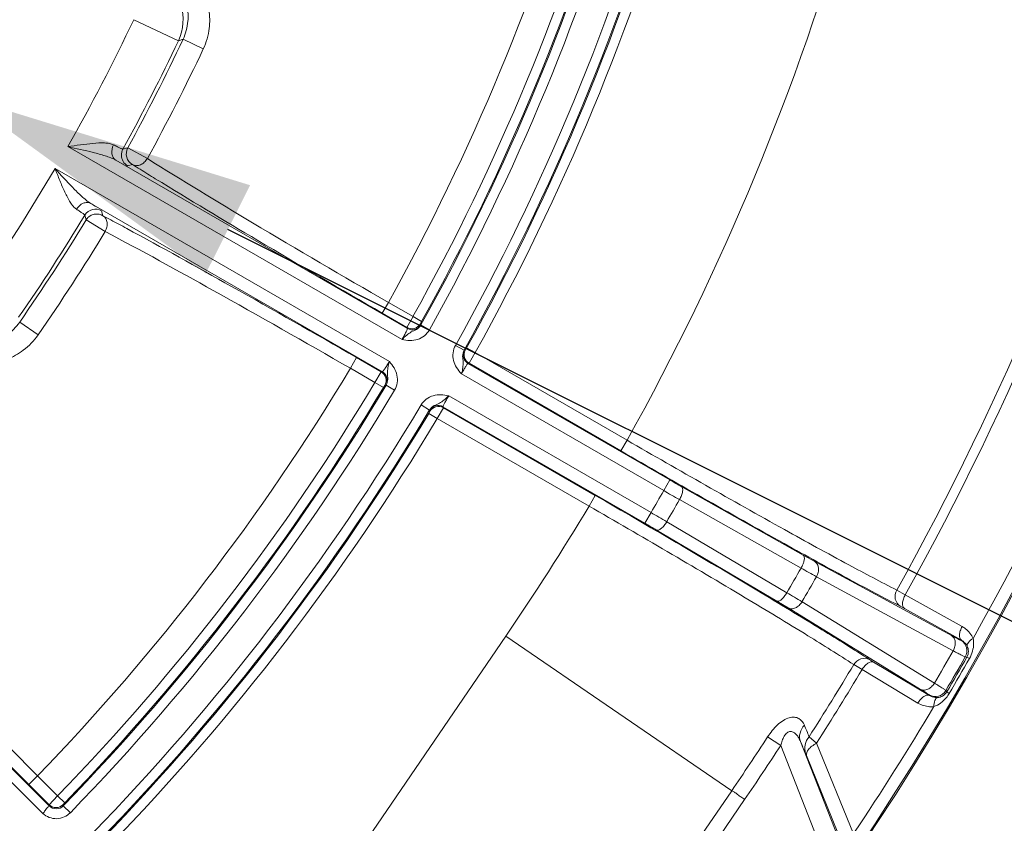
# Model space of a CAD drawing. Units: millimetres. Extents: x 1149 to 3228, y 2257 to 3727.
# Drawn here: x 1573 to 1613, y 2869 to 2901 of the extents above; entities that cross this region are included whole.
import ezdxf

# ---------------------------------------------------------------- set-up
doc = ezdxf.new("R2010")
doc.units = ezdxf.units.MM
doc.layers.add('标注层', color=7, linetype='Continuous', lineweight=25)
doc.layers.add('粗实线', color=7, linetype='Continuous', lineweight=20)
doc.styles.get("Standard").update_dxf_attribs({"font": 'gbenor.shx', "bigfont": 'gbcbig.shx'})
doc.dimstyles.new('水平', dxfattribs={"dimscale": 6, "dimtxt": 2.5, "dimasz": 2, "dimexe": 1.25, "dimexo": 0.001, "dimtad": 1, "dimtoh": 1, "dimtxsty": 'Standard', "dimcen": 2.5, "dimadec": 0, "dimazin": 0, "dimtfac": 1, "dimtmove": 0, "dimatfit": 3, "dimfxl": 1, "dimtfillclr": 3, "dimlwd": 25, "dimlwe": 25, "dimarcsym": 0})

# ---------------------------------------------------------------- blocks, each defined once
blk = doc.blocks.new('*D12')
at = {"layer": 'Defpoints', "color": 0, "transparency": 16777216}
for p in [(1569.629, 2968.153), (1447.192, 2900.262)]:
    blk.add_point(p, dxfattribs=at)
at = {"layer": '标注层', "color": 0, "lineweight": 25, "transparency": 16777216}
for p, q in [((1580.123, 2973.973), (1590.618, 2979.792)), ((1569.629, 2968.153), (1447.192, 2900.262)), ((1376.419, 2861.018), (1436.698, 2894.442)), ((1333.491, 2861.018), (1376.419, 2861.018))]:
    blk.add_line(p, q, dxfattribs=at)
at = {"layer": '标注层', "color": 0, "transparency": 16777216}
for points in [[(1579.153, 2975.722), (1581.093, 2972.224), (1569.629, 2968.153)], [(1435.728, 2896.192), (1437.667, 2892.693), (1447.192, 2900.262)]]:
    blk.add_solid(points, dxfattribs=at)
at = {"layer": '标注层', "color": 0, "lineweight": 18, "transparency": 16777216, "insert": (1349.746, 2872.268), "char_height": 15, "attachment_point": 5}
blk.add_mtext('∅140', dxfattribs=at)
blk = doc.blocks.new('*D14')
at = {"layer": 'Defpoints', "color": 0, "transparency": 16777216}
for p in [(1566.975, 2900.236), (1571.089, 2898.179)]:
    blk.add_point(p, dxfattribs=at)
at = {"layer": '标注层', "color": 0, "lineweight": 25, "transparency": 16777216}
for p, q in [((1556.242, 2905.604), (1545.51, 2910.971)), ((1566.975, 2900.236), (1571.089, 2898.179)), ((1645.396, 2861.018), (1581.822, 2892.811)), ((1666.016, 2861.018), (1645.396, 2861.018))]:
    blk.add_line(p, q, dxfattribs=at)
at = {"layer": '标注层', "color": 0, "transparency": 16777216}
for points in [[(1557.137, 2907.393), (1555.348, 2903.815), (1566.975, 2900.236)], [(1582.717, 2894.6), (1580.927, 2891.023), (1571.089, 2898.179)]]:
    blk.add_solid(points, dxfattribs=at)
at = {"layer": '标注层', "color": 0, "lineweight": 18, "transparency": 16777216, "insert": (1657.581, 2872.268), "char_height": 15, "attachment_point": 5}
blk.add_mtext('M6', dxfattribs=at)

msp = doc.modelspace()

# ---------------------------------------------------------------- linework, layer by layer
at = {"layer": '粗实线', "color": 0, "linetype": 'Continuous', "lineweight": 20}
for p, q in [((1578.008, 2901.302), (1579.815, 2900.448)), ((1579.815, 2900.448), (1580.006, 2900.51)), ((1580.006, 2900.51), (1580.825, 2900.124)), ((1588.872, 2888.346), (1575.336, 2896.161)), ((1577.57, 2896.058), (1577.766, 2896.112)), ((1577.766, 2896.112), (1578.56, 2895.676)), ((1589.087, 2888.798), (1577.289, 2895.61)), ((1577.757, 2895.384), (1577.954, 2895.439)), ((1588.359, 2887.457), (1574.823, 2895.272)), ((1588.074, 2887.044), (1576.276, 2893.856)), ((1576.757, 2893.365), (1576.706, 2893.563)), ((1576.08, 2893.191), (1576.028, 2893.389)), ((1576.854, 2892.722), (1576.08, 2893.191)), ((1588.069, 2889.417), (1588.318, 2889.85)), ((1588.318, 2889.85), (1589.315, 2889.275)), ((1588.069, 2889.417), (1589.069, 2888.839)), ((1573.391, 2889.053), (1574.135, 2888.536)), ((1589.069, 2888.839), (1589.315, 2889.275)), ((1589.664, 2889.081), (1589.315, 2889.275)), ((1589.618, 2888.991), (1589.664, 2889.081)), ((1589.087, 2888.798), (1589.069, 2888.839)), ((1589.636, 2888.95), (1589.618, 2888.991)), ((1589.635, 2888.941), (1589.636, 2888.95)), ((1589.984, 2888.746), (1589.635, 2888.941)), ((1591.385, 2887.917), (1591.036, 2888.111)), ((1591.385, 2887.917), (1591.392, 2887.922)), ((1591.392, 2887.922), (1591.436, 2887.928)), ((1591.436, 2887.928), (1591.487, 2888.013)), ((1591.836, 2887.819), (1591.487, 2888.013)), ((1591.585, 2887.387), (1591.836, 2887.819)), ((1591.836, 2887.819), (1597.98, 2884.272)), ((1587.029, 2887.617), (1586.779, 2887.184)), ((1588.03, 2887.039), (1587.029, 2887.617)), ((1587.775, 2886.609), (1586.779, 2887.184)), ((1587.775, 2886.609), (1588.03, 2887.039)), ((1588.03, 2887.039), (1588.074, 2887.044)), ((1591.541, 2887.381), (1591.585, 2887.387)), ((1599.715, 2882.662), (1591.541, 2887.381)), ((1591.585, 2887.387), (1597.732, 2883.838)), ((1599.466, 2882.229), (1591.273, 2886.959)), ((1588.118, 2886.403), (1587.775, 2886.609)), ((1588.118, 2886.403), (1588.173, 2886.488)), ((1588.173, 2886.488), (1588.217, 2886.493)), ((1588.217, 2886.493), (1588.225, 2886.499)), ((1588.568, 2886.294), (1588.225, 2886.499)), ((1598.953, 2881.341), (1590.76, 2886.071)), ((1589.987, 2885.495), (1589.644, 2885.7)), ((1589.954, 2885.358), (1590.003, 2885.446)), ((1589.985, 2885.486), (1589.987, 2885.495)), ((1590.003, 2885.446), (1589.985, 2885.486)), ((1590.297, 2885.153), (1590.546, 2885.587)), ((1598.703, 2880.908), (1590.529, 2885.627)), ((1590.546, 2885.587), (1590.529, 2885.627)), ((1596.693, 2882.038), (1590.546, 2885.587)), ((1590.297, 2885.153), (1589.954, 2885.358)), ((1596.441, 2881.606), (1590.297, 2885.153)), ((1597.732, 2883.838), (1597.982, 2884.271)), ((1599.466, 2882.229), (1599.715, 2882.662)), ((1605.118, 2879.614), (1600.194, 2882.389)), ((1596.693, 2882.038), (1596.443, 2881.605)), ((1605.028, 2879.089), (1600.103, 2881.865)), ((1598.703, 2880.908), (1598.953, 2881.341)), ((1562.833, 2880.648), (1574.326, 2869.156)), ((1604.452, 2878.094), (1599.587, 2880.97)), ((1563.743, 2880.304), (1574.586, 2869.461)), ((1604.044, 2877.753), (1599.178, 2880.63)), ((1605.586, 2879.354), (1605.118, 2879.614)), ((1611.121, 2876.358), (1605.586, 2879.354)), ((1611.186, 2875.746), (1605.65, 2878.742)), ((1608.9, 2878.2), (1609.244, 2878.011)), ((1609.244, 2878.011), (1611.549, 2876.727)), ((1604.502, 2877.478), (1604.044, 2877.753)), ((1609.865, 2874.182), (1604.502, 2877.478)), ((1610.427, 2874.432), (1605.065, 2877.728)), ((1609.04, 2877.55), (1609.213, 2877.456)), ((1609.213, 2877.456), (1611.517, 2876.172)), ((1583.079, 2861.716), (1593.069, 2876.331)), ((1593.069, 2876.331), (1602.219, 2870.075)), ((1611.517, 2876.172), (1611.491, 2876.174)), ((1611.743, 2875.49), (1611.675, 2875.494)), ((1611.743, 2875.49), (1611.844, 2875.433)), ((1607.495, 2874.981), (1607.16, 2875.185)), ((1607.96, 2875.286), (1607.792, 2875.389)), ((1610.224, 2873.932), (1607.96, 2875.286)), ((1609.76, 2873.628), (1607.495, 2874.981)), ((1610.224, 2873.932), (1610.21, 2873.954)), ((1610.928, 2874.077), (1610.89, 2874.135)), ((1610.928, 2874.077), (1611.028, 2874.019)), ((1605.656, 2872.007), (1605.354, 2872.264)), ((1603.673, 2872.254), (1604.204, 2871.909)), ((1608.248, 2861.605), (1604.204, 2871.909)), ((1608.992, 2861.897), (1605, 2872.069)), ((1607.156, 2868.337), (1605.656, 2872.007)), ((1605.248, 2871.5), (1605.212, 2871.588)), ((1606.744, 2867.823), (1605.248, 2871.5)), ((1573.762, 2870.326), (1574.115, 2870.68)), ((1574.116, 2870.679), (1574.928, 2869.866)), ((1573.762, 2870.326), (1574.579, 2869.509)), ((1602.219, 2870.075), (1591.753, 2854.763)), ((1574.579, 2869.509), (1574.928, 2869.866)), ((1574.586, 2869.461), (1574.579, 2869.509)), ((1575.216, 2869.588), (1574.928, 2869.866)), ((1575.148, 2869.514), (1575.216, 2869.588)), ((1575.156, 2869.465), (1575.148, 2869.514)), ((1602.742, 2869.718), (1592.276, 2854.406)), ((1575.442, 2869.187), (1575.156, 2869.465))]:
    msp.add_line(p, q, dxfattribs=at)
msp.add_circle((1508.41, 2934.208), 70, dxfattribs=at)
for centre, radius, start, end in [((1508.41, 2934.208), 119.25, 326.03088, 8.57106), ((1508.41, 2934.208), 119.199, 326.01819, 8.26752), ((1508.41, 2934.208), 91.394, 330.96498, 344.03504), ((1508.41, 2934.208), 92.544, 330.95298, 344.04702), ((1508.41, 2934.208), 92.987, 330.86873, 344.13128), ((1508.41, 2934.208), 92.944, 330.95298, 344.04702), ((1508.41, 2934.208), 93.386, 330.86873, 344.13126), ((1508.41, 2934.208), 94.614, 330.84301, 344.157), ((1508.41, 2934.208), 95.013, 330.84301, 344.15699), ((1508.41, 2934.208), 95.056, 330.92391, 344.07609), ((1508.41, 2934.208), 95.456, 330.92391, 344.07609), ((1508.41, 2934.208), 102.551, 330.86, 344.14), ((1578.006, 2901.302), 2.001, 334.7378, 58.6859), ((1508.41, 2934.208), 115.044, 330.86699, 344.13301), ((1508.41, 2934.208), 115.436, 330.86821, 344.13179), ((1508.41, 2934.208), 118.7, 330.76859, 344.23141), ((1508.41, 2934.208), 76.984, 330.38175, 334.69532), ((1508.41, 2934.208), 78.983, 331.11798, 334.69532), ((1508.41, 2934.208), 79.129, 331.22109, 334.79531), ((1508.41, 2934.208), 80.035, 331.22109, 334.79531), ((1640.638, 2995.442), 118.025, 237.91994, 238.09977), ((1508.41, 2934.208), 76.984, 325.30468, 329.61825), ((1656.239, 3020.503), 147.545, 238.09926, 238.37891), ((1568.571, 2881.469), 14.588, 57.2629, 58.1161), ((1508.41, 2934.208), 78.983, 325.30468, 328.88202), ((1508.41, 2934.208), 79.129, 325.20416, 328.77891), ((1519.836, 2785.962), 121.554, 61.90299, 62.07748), ((1504.204, 2756.732), 154.702, 61.62535, 61.89438), ((1508.41, 2934.208), 80.035, 325.20469, 328.77891), ((1589.269, 2889.186), 0.4, 240.0537, 330.8517), ((1589.287, 2889.145), 0.4, 240.0539, 330.8354), ((1591.742, 2887.728), 0.4, 150.885, 239.9477), ((1591.785, 2887.733), 0.4, 150.9015, 239.9484), ((1508.41, 2934.208), 91.394, 315.96496, 329.03502), ((1587.829, 2886.693), 0.4, 329.1478, 59.9461), ((1587.874, 2886.698), 0.4, 329.1644, 59.946), ((1508.41, 2934.208), 92.544, 315.95298, 329.04702), ((1508.41, 2934.208), 92.987, 315.87251, 329.13126), ((1508.41, 2934.208), 92.944, 315.95298, 329.04702), ((1508.41, 2934.208), 93.386, 315.87252, 329.13126), ((1508.41, 2934.208), 94.614, 315.84671, 329.157), ((1508.41, 2934.208), 95.013, 315.84667, 329.157), ((1590.329, 2885.281), 0.4, 60.0523, 149.1153), ((1590.346, 2885.24), 0.4, 60.0522, 149.0993), ((1508.41, 2934.208), 95.056, 315.92391, 329.07609), ((1508.41, 2934.208), 95.456, 315.92391, 329.07609), ((1626.093, 2928.324), 52.733, 239.9862, 240.5847), ((1508.41, 2934.208), 104.846, 329.7197, 330.2803), ((1646.192, 2963.356), 93.621, 240.05943, 240.50891), ((1508.41, 2934.208), 105.581, 329.71967, 330.28033), ((1508.41, 2934.208), 102.551, 325.64159, 329.14), ((1552.036, 2800.274), 93.664, 59.49121, 59.9404), ((1572.335, 2835.212), 52.758, 59.4154, 60.0137), ((1508.41, 2934.208), 111.233, 329.70379, 330.29621), ((1630.901, 2924.716), 52.451, 240.4447, 241.2225), ((1508.41, 2934.208), 111.946, 329.70037, 330.29963), ((1577.797, 2832.743), 52.604, 58.7783, 59.5549), ((1611.24, 2875.741), 0.5, 330.4249, 59.8939), ((1508.41, 2934.208), 118.239, 329.63237, 330.36763), ((1508.41, 2934.208), 118.789, 329.62152, 330.37848), ((1508.41, 2934.208), 118.851, 329.60684, 330.39316), ((1508.41, 2934.208), 115.044, 327.42304, 329.13301), ((1508.41, 2934.208), 118.966, 329.60684, 330.39316), ((1508.41, 2934.208), 115.436, 327.39618, 329.13179), ((1610.459, 2874.388), 0.5, 240.1059, 329.575), ((1508.41, 2934.208), 118.7, 326.29388, 329.23141), ((1676.759, 2901.961), 77.334, 202.20736, 202.58192), ((1508.41, 2934.208), 113.636, 325.64159, 326.96228), ((1508.41, 2934.208), 114.269, 325.64161, 326.96228), ((1681.684, 2905.471), 83.643, 203.53646, 203.89681), ((1574.861, 2869.793), 0.4, 225.0536, 315.8517), ((1574.869, 2869.743), 0.399, 224.8899, 315.9365)]:
    msp.add_arc(centre, radius, start, end, dxfattribs=at)
for points, knots in [([(1579.855, 2902.602), (1580.007, 2902.37), (1580.192, 2901.915), (1580.231, 2901.182), (1580.113, 2900.737), (1580.006, 2900.51)], [0, 0, 0, 0, 0.381559, 0.65534, 1, 1, 1, 1]), ([(1580.663, 2902.727), (1580.864, 2902.419), (1581.088, 2901.82), (1581.099, 2900.909), (1580.948, 2900.384), (1580.825, 2900.124)], [0, 0, 0, 0, 0.40671, 0.682134, 1, 1, 1, 1]), ([(1575.336, 2896.161), (1575.508, 2896.186), (1575.848, 2896.237), (1576.343, 2896.297), (1576.736, 2896.321), (1577.017, 2896.296), (1577.141, 2896.261), (1577.192, 2896.234)], [0, 0, 0, 0, 0.279065, 0.549557, 0.79797, 0.906707, 1, 1, 1, 1]), ([(1577.289, 2895.61), (1577.245, 2895.636), (1577.168, 2895.716), (1577.092, 2895.937), (1577.134, 2896.127), (1577.192, 2896.234)], [0, 0, 0, 0, 0.224156, 0.466289, 1, 1, 1, 1]), ([(1577.192, 2896.234), (1577.243, 2896.207), (1577.332, 2896.161), (1577.436, 2896.109), (1577.5, 2896.08), (1577.532, 2896.067), (1577.554, 2896.06), (1577.566, 2896.057), (1577.57, 2896.058)], [0, 0, 0, 0, 0.411417, 0.720289, 0.833083, 0.917263, 0.972683, 1, 1, 1, 1]), ([(1575.336, 2896.161), (1575.678, 2896.085), (1576.187, 2895.976), (1576.841, 2895.798), (1577.151, 2895.686), (1577.289, 2895.61)], [0, 0, 0, 0, 0.517193, 0.767203, 1, 1, 1, 1]), ([(1577.757, 2895.384), (1577.684, 2895.426), (1577.556, 2895.552), (1577.509, 2895.725), (1577.508, 2895.81)], [0, 0, 0, 0, 0.499959, 1, 1, 1, 1]), ([(1577.954, 2895.439), (1577.845, 2895.501), (1577.669, 2895.722), (1577.707, 2896.001), (1577.766, 2896.112)], [0, 0, 0, 0, 0.499369, 1, 1, 1, 1]), ([(1577.954, 2895.439), (1578.049, 2895.386), (1578.249, 2895.384), (1578.444, 2895.523), (1578.515, 2895.63), (1578.56, 2895.676)], [0, 0, 0, 0, 0.462374, 0.72586, 1, 1, 1, 1]), ([(1578.56, 2895.676), (1579.965, 2894.791), (1583.208, 2892.832), (1586.476, 2890.915), (1588.318, 2889.85)], [0, 0, 0, 0, 0.438358, 1, 1, 1, 1]), ([(1575.687, 2893.627), (1575.638, 2893.658), (1575.546, 2893.748), (1575.384, 2893.979), (1575.208, 2894.331), (1575.013, 2894.79), (1574.887, 2895.11), (1574.823, 2895.272)], [0, 0, 0, 0, 0.093314, 0.202068, 0.450491, 0.720975, 1, 1, 1, 1]), ([(1576.276, 2893.856), (1576.141, 2893.937), (1575.889, 2894.15), (1575.408, 2894.627), (1575.059, 2895.013), (1574.823, 2895.272)], [0, 0, 0, 0, 0.232813, 0.482824, 1, 1, 1, 1]), ([(1578.881, 2894.863), (1580.257, 2894.016), (1583.311, 2892.185), (1586.385, 2890.389), (1588.069, 2889.417)], [0, 0, 0, 0, 0.454015, 1, 1, 1, 1]), ([(1576.276, 2893.856), (1576.232, 2893.88), (1576.124, 2893.908), (1575.894, 2893.863), (1575.751, 2893.732), (1575.687, 2893.627)], [0, 0, 0, 0, 0.224156, 0.466291, 1, 1, 1, 1]), ([(1576.028, 2893.389), (1576.028, 2893.393), (1576.019, 2893.402), (1576.003, 2893.417), (1575.974, 2893.438), (1575.917, 2893.479), (1575.82, 2893.543), (1575.736, 2893.597), (1575.687, 2893.627)], [0, 0, 0, 0, 0.027315, 0.082753, 0.166957, 0.279769, 0.588633, 1, 1, 1, 1]), ([(1576.757, 2893.365), (1576.665, 2893.419), (1576.494, 2893.453), (1576.284, 2893.391), (1576.195, 2893.324), (1576.156, 2893.285)], [0, 0, 0, 0, 0.493784, 0.743851, 1, 1, 1, 1]), ([(1576.757, 2893.365), (1576.851, 2893.31), (1576.952, 2893.138), (1576.929, 2892.899), (1576.872, 2892.784), (1576.854, 2892.722)], [0, 0, 0, 0, 0.462374, 0.72586, 1, 1, 1, 1]), ([(1586.779, 2887.184), (1584.936, 2888.247), (1581.642, 2890.119), (1578.324, 2891.948), (1576.854, 2892.722)], [0, 0, 0, 0, 0.561634, 1, 1, 1, 1]), ([(1587.029, 2887.617), (1585.347, 2888.588), (1582.256, 2890.351), (1579.146, 2892.08), (1577.724, 2892.848)], [0, 0, 0, 0, 0.545904, 1, 1, 1, 1]), ([(1573.391, 2889.052), (1573.248, 2888.846), (1572.92, 2888.521), (1572.266, 2888.189), (1571.78, 2888.122), (1571.504, 2888.138)], [0, 0, 0, 0, 0.345388, 0.619084, 1, 1, 1, 1]), ([(1589.635, 2888.941), (1589.594, 2888.866), (1589.468, 2888.748), (1589.242, 2888.667), (1589.051, 2888.519), (1588.923, 2888.415), (1588.871, 2888.346)], [0, 0, 0, 0, 0.262319, 0.499957, 0.733173, 1, 1, 1, 1]), ([(1588.872, 2888.346), (1588.902, 2888.4), (1588.958, 2888.502), (1589.02, 2888.625), (1589.057, 2888.707), (1589.076, 2888.751), (1589.084, 2888.778), (1589.09, 2888.795), (1589.087, 2888.798)], [0, 0, 0, 0, 0.374359, 0.693989, 0.818239, 0.912436, 0.973358, 1, 1, 1, 1]), ([(1589.984, 2888.746), (1589.933, 2888.654), (1589.792, 2888.488), (1589.506, 2888.338), (1589.186, 2888.295), (1588.976, 2888.328), (1588.872, 2888.346)], [0, 0, 0, 0, 0.249543, 0.499298, 0.749389, 1, 1, 1, 1]), ([(1574.135, 2888.536), (1573.971, 2888.3), (1573.591, 2887.906), (1572.797, 2887.46), (1572.166, 2887.355), (1571.8, 2887.375)], [0, 0, 0, 0, 0.318285, 0.593816, 1, 1, 1, 1]), ([(1591.036, 2888.111), (1590.985, 2888.02), (1590.918, 2887.815), (1590.938, 2887.494), (1591.069, 2887.201), (1591.205, 2887.039), (1591.273, 2886.959)], [0, 0, 0, 0, 0.249546, 0.499334, 0.749419, 1, 1, 1, 1]), ([(1591.385, 2887.917), (1591.343, 2887.843), (1591.309, 2887.675), (1591.357, 2887.44), (1591.333, 2887.201), (1591.31, 2887.037), (1591.273, 2886.959)], [0, 0, 0, 0, 0.262411, 0.499291, 0.733169, 1, 1, 1, 1]), ([(1588.074, 2887.044), (1588.079, 2887.044), (1588.09, 2887.057), (1588.11, 2887.077), (1588.138, 2887.116), (1588.191, 2887.188), (1588.266, 2887.304), (1588.327, 2887.403), (1588.359, 2887.457)], [0, 0, 0, 0, 0.02656, 0.087323, 0.181364, 0.305525, 0.625317, 1, 1, 1, 1]), ([(1588.359, 2887.457), (1588.334, 2887.374), (1588.296, 2887.216), (1588.266, 2886.976), (1588.308, 2886.74), (1588.269, 2886.572), (1588.225, 2886.499)], [0, 0, 0, 0, 0.266096, 0.499273, 0.73722, 1, 1, 1, 1]), ([(1588.359, 2887.457), (1588.427, 2887.376), (1588.559, 2887.21), (1588.683, 2886.912), (1588.696, 2886.589), (1588.622, 2886.384), (1588.568, 2886.294)], [0, 0, 0, 0, 0.250654, 0.50063, 0.750319, 1, 1, 1, 1]), ([(1591.273, 2886.959), (1591.304, 2887.014), (1591.362, 2887.115), (1591.432, 2887.233), (1591.481, 2887.308), (1591.508, 2887.347), (1591.526, 2887.368), (1591.537, 2887.382), (1591.541, 2887.381)], [0, 0, 0, 0, 0.375089, 0.695209, 0.819444, 0.913402, 0.973883, 1, 1, 1, 1]), ([(1590.76, 2886.071), (1590.656, 2886.091), (1590.448, 2886.126), (1590.129, 2886.093), (1589.841, 2885.951), (1589.697, 2885.79), (1589.644, 2885.7)], [0, 0, 0, 0, 0.250686, 0.500664, 0.750341, 1, 1, 1, 1]), ([(1590.76, 2886.071), (1590.696, 2886.013), (1590.583, 2885.897), (1590.386, 2885.757), (1590.159, 2885.682), (1590.03, 2885.569), (1589.987, 2885.495)], [0, 0, 0, 0, 0.26633, 0.498988, 0.736961, 1, 1, 1, 1]), ([(1590.529, 2885.627), (1590.526, 2885.631), (1590.532, 2885.647), (1590.541, 2885.673), (1590.562, 2885.716), (1590.603, 2885.796), (1590.67, 2885.916), (1590.728, 2886.017), (1590.76, 2886.071)], [0, 0, 0, 0, 0.026026, 0.086324, 0.180095, 0.304212, 0.624464, 1, 1, 1, 1]), ([(1597.98, 2884.272), (1600.097, 2883.048), (1603.081, 2881.348), (1606.73, 2879.34), (1608.249, 2878.531), (1608.9, 2878.2)], [0, 0, 0, 0, 0.586915, 0.824564, 1, 1, 1, 1]), ([(1597.732, 2883.838), (1599.924, 2882.572), (1603.015, 2880.812), (1606.794, 2878.732), (1608.366, 2877.894), (1609.04, 2877.55)], [0, 0, 0, 0, 0.586917, 0.824569, 1, 1, 1, 1]), ([(1600.103, 2881.865), (1600.134, 2881.92), (1600.186, 2882.027), (1600.232, 2882.18), (1600.244, 2882.303), (1600.216, 2882.374), (1600.194, 2882.389)], [0, 0, 0, 0, 0.337686, 0.634117, 0.855747, 1, 1, 1, 1]), ([(1607.792, 2875.389), (1607.158, 2875.8), (1605.645, 2876.743), (1601.955, 2878.975), (1598.885, 2880.772), (1596.693, 2882.038)], [0, 0, 0, 0, 0.175427, 0.413076, 1, 1, 1, 1]), ([(1607.16, 2875.185), (1606.547, 2875.583), (1605.087, 2876.494), (1601.524, 2878.65), (1598.559, 2880.385), (1596.441, 2881.606)], [0, 0, 0, 0, 0.175432, 0.413077, 1, 1, 1, 1]), ([(1599.178, 2880.63), (1599.202, 2880.618), (1599.278, 2880.629), (1599.378, 2880.702), (1599.488, 2880.818), (1599.555, 2880.916), (1599.587, 2880.97)], [0, 0, 0, 0, 0.144255, 0.365887, 0.662317, 1, 1, 1, 1]), ([(1565.372, 2879.738), (1565.857, 2879.195), (1567.03, 2877.933), (1569.931, 2874.899), (1572.368, 2872.429), (1574.116, 2870.679)], [0, 0, 0, 0, 0.173407, 0.410658, 1, 1, 1, 1]), ([(1605.028, 2879.09), (1605.058, 2879.144), (1605.11, 2879.251), (1605.156, 2879.405), (1605.169, 2879.528), (1605.14, 2879.599), (1605.118, 2879.614)], [0, 0, 0, 0, 0.33769, 0.634118, 0.855745, 1, 1, 1, 1]), ([(1565.224, 2879.113), (1565.748, 2878.545), (1566.951, 2877.268), (1569.786, 2874.328), (1572.114, 2871.974), (1573.762, 2870.326)], [0, 0, 0, 0, 0.189342, 0.429522, 1, 1, 1, 1]), ([(1605.65, 2878.742), (1605.681, 2878.798), (1605.726, 2878.915), (1605.741, 2879.093), (1605.697, 2879.251), (1605.626, 2879.33), (1605.586, 2879.354)], [0, 0, 0, 0, 0.284135, 0.550792, 0.787911, 1, 1, 1, 1]), ([(1604.044, 2877.753), (1604.068, 2877.742), (1604.144, 2877.753), (1604.243, 2877.825), (1604.354, 2877.942), (1604.42, 2878.04), (1604.452, 2878.094)], [0, 0, 0, 0, 0.144255, 0.365882, 0.66231, 1, 1, 1, 1]), ([(1609.04, 2877.55), (1608.942, 2877.608), (1608.791, 2877.833), (1608.841, 2878.091), (1608.9, 2878.2)], [0, 0, 0, 0, 0.480374, 1, 1, 1, 1]), ([(1609.213, 2877.456), (1609.148, 2877.498), (1609.122, 2877.66), (1609.166, 2877.844), (1609.214, 2877.956), (1609.244, 2878.011)], [0, 0, 0, 0, 0.390709, 0.678615, 1, 1, 1, 1]), ([(1604.502, 2877.478), (1604.544, 2877.455), (1604.647, 2877.433), (1604.807, 2877.474), (1604.954, 2877.576), (1605.032, 2877.674), (1605.065, 2877.728)], [0, 0, 0, 0, 0.212089, 0.449209, 0.715865, 1, 1, 1, 1]), ([(1611.517, 2876.172), (1611.453, 2876.213), (1611.426, 2876.376), (1611.47, 2876.56), (1611.518, 2876.672), (1611.549, 2876.727)], [0, 0, 0, 0, 0.390709, 0.678614, 1, 1, 1, 1]), ([(1611.549, 2876.727), (1611.597, 2876.7), (1611.782, 2876.578), (1611.927, 2876.394), (1611.994, 2876.242)], [0, 0, 0, 0, 0.247957, 1, 1, 1, 1]), ([(1611.491, 2876.174), (1611.478, 2876.174), (1611.441, 2876.194), (1611.367, 2876.227), (1611.256, 2876.286), (1611.17, 2876.332), (1611.121, 2876.358)], [0, 0, 0, 0, 0.091717, 0.293344, 0.599233, 1, 1, 1, 1]), ([(1611.186, 2875.746), (1611.217, 2875.802), (1611.262, 2875.918), (1611.277, 2876.097), (1611.233, 2876.255), (1611.162, 2876.333), (1611.121, 2876.358)], [0, 0, 0, 0, 0.284141, 0.550783, 0.787896, 1, 1, 1, 1]), ([(1611.517, 2876.172), (1611.541, 2876.159), (1611.637, 2876.098), (1611.714, 2876.007), (1611.751, 2875.929)], [0, 0, 0, 0, 0.243047, 1, 1, 1, 1]), ([(1611.751, 2875.929), (1611.737, 2875.979), (1611.813, 2876.121), (1611.922, 2876.198), (1611.994, 2876.242)], [0, 0, 0, 0, 0.381274, 1, 1, 1, 1]), ([(1611.751, 2875.929), (1611.78, 2875.867), (1611.82, 2875.717), (1611.784, 2875.561), (1611.743, 2875.49)], [0, 0, 0, 0, 0.454527, 1, 1, 1, 1]), ([(1611.994, 2876.242), (1612.009, 2876.176), (1612.035, 2875.897), (1611.948, 2875.615), (1611.844, 2875.433)], [0, 0, 0, 0, 0.244418, 1, 1, 1, 1]), ([(1607.792, 2875.389), (1607.692, 2875.445), (1607.423, 2875.463), (1607.224, 2875.291), (1607.159, 2875.185)], [0, 0, 0, 0, 0.480367, 1, 1, 1, 1]), ([(1611.675, 2875.494), (1611.658, 2875.497), (1611.61, 2875.523), (1611.512, 2875.569), (1611.365, 2875.649), (1611.25, 2875.711), (1611.186, 2875.746)], [0, 0, 0, 0, 0.091203, 0.292813, 0.598898, 1, 1, 1, 1]), ([(1607.96, 2875.286), (1607.892, 2875.321), (1607.737, 2875.263), (1607.6, 2875.133), (1607.527, 2875.035), (1607.495, 2874.981)], [0, 0, 0, 0, 0.390709, 0.678615, 1, 1, 1, 1]), ([(1609.865, 2874.182), (1609.907, 2874.16), (1610.01, 2874.137), (1610.169, 2874.178), (1610.316, 2874.28), (1610.395, 2874.378), (1610.427, 2874.432)], [0, 0, 0, 0, 0.212104, 0.449217, 0.715859, 1, 1, 1, 1]), ([(1610.89, 2874.135), (1610.88, 2874.148), (1610.833, 2874.176), (1610.743, 2874.238), (1610.6, 2874.326), (1610.49, 2874.394), (1610.427, 2874.432)], [0, 0, 0, 0, 0.091208, 0.292821, 0.598906, 1, 1, 1, 1]), ([(1610.224, 2873.932), (1610.156, 2873.968), (1610.002, 2873.909), (1609.865, 2873.779), (1609.792, 2873.682), (1609.76, 2873.628)], [0, 0, 0, 0, 0.390709, 0.678615, 1, 1, 1, 1]), ([(1610.21, 2873.954), (1610.203, 2873.965), (1610.167, 2873.987), (1610.101, 2874.035), (1609.995, 2874.102), (1609.912, 2874.153), (1609.865, 2874.182)], [0, 0, 0, 0, 0.09172, 0.293353, 0.599244, 1, 1, 1, 1]), ([(1610.552, 2873.851), (1610.522, 2873.849), (1610.408, 2873.85), (1610.295, 2873.888), (1610.224, 2873.932)], [0, 0, 0, 0, 0.264132, 1, 1, 1, 1]), ([(1611.028, 2874.019), (1610.991, 2873.956), (1610.834, 2873.728), (1610.597, 2873.546), (1610.402, 2873.484)], [0, 0, 0, 0, 0.26165, 1, 1, 1, 1]), ([(1610.928, 2874.077), (1610.886, 2874.006), (1610.769, 2873.897), (1610.62, 2873.857), (1610.552, 2873.851)], [0, 0, 0, 0, 0.546332, 1, 1, 1, 1]), ([(1610.402, 2873.484), (1610.345, 2873.478), (1610.123, 2873.473), (1609.901, 2873.543), (1609.76, 2873.628)], [0, 0, 0, 0, 0.256739, 1, 1, 1, 1]), ([(1610.552, 2873.851), (1610.501, 2873.839), (1610.416, 2873.702), (1610.404, 2873.569), (1610.402, 2873.484)], [0, 0, 0, 0, 0.381273, 1, 1, 1, 1]), ([(1605.162, 2872.732), (1605.118, 2872.84), (1604.999, 2872.998), (1604.751, 2873.067), (1604.529, 2873.037), (1604.296, 2872.926), (1603.983, 2872.68), (1603.788, 2872.432), (1603.673, 2872.254)], [0, 0, 0, 0, 0.180593, 0.275469, 0.386526, 0.519656, 0.671492, 1, 1, 1, 1]), ([(1605.162, 2872.732), (1605.079, 2872.64), (1604.953, 2872.427), (1604.961, 2872.175), (1605, 2872.069)], [0, 0, 0, 0, 0.523802, 1, 1, 1, 1]), ([(1605, 2872.069), (1604.979, 2872.119), (1604.935, 2872.214), (1604.849, 2872.342), (1604.744, 2872.444), (1604.598, 2872.498), (1604.44, 2872.427), (1604.334, 2872.28), (1604.256, 2872.102), (1604.219, 2871.974), (1604.204, 2871.909)], [0, 0, 0, 0, 0.120369, 0.235425, 0.344103, 0.448327, 0.563835, 0.701997, 0.849875, 1, 1, 1, 1]), ([(1605.354, 2872.264), (1605.274, 2872.17), (1605.157, 2871.949), (1605.171, 2871.696), (1605.212, 2871.588)], [0, 0, 0, 0, 0.517843, 1, 1, 1, 1]), ([(1605.656, 2872.007), (1605.589, 2871.97), (1605.47, 2871.89), (1605.307, 2871.743), (1605.222, 2871.581), (1605.248, 2871.5)], [0, 0, 0, 0, 0.336067, 0.62219, 1, 1, 1, 1]), ([(1602.219, 2870.075), (1602.254, 2870.051), (1602.34, 2870.013), (1602.463, 2869.925), (1602.595, 2869.819), (1602.693, 2869.753), (1602.742, 2869.718)], [0, 0, 0, 0, 0.200962, 0.442793, 0.714251, 1, 1, 1, 1]), ([(1575.442, 2869.187), (1575.303, 2869.043), (1574.893, 2868.857), (1574.474, 2869.02), (1574.326, 2869.156)], [0, 0, 0, 0, 0.499678, 1, 1, 1, 1]), ([(1574.329, 2869.152), (1574.364, 2869.189), (1574.405, 2869.263), (1574.47, 2869.353), (1574.527, 2869.405), (1574.566, 2869.437), (1574.58, 2869.457), (1574.586, 2869.461)], [0, 0, 0, 0, 0.375377, 0.624282, 0.822058, 0.950789, 1, 1, 1, 1])]:
    msp.add_open_spline(points, degree=3, knots=knots, dxfattribs=at)
for points in [[(1577.508, 2895.81), (1577.507, 2895.895), (1577.528, 2895.983), (1577.57, 2896.058)], [(1576.332, 2893.614), (1576.21, 2893.583), (1576.094, 2893.497), (1576.028, 2893.389)], [(1576.706, 2893.563), (1576.597, 2893.626), (1576.454, 2893.646), (1576.332, 2893.614)], [(1576.156, 2893.285), (1576.127, 2893.257), (1576.101, 2893.226), (1576.08, 2893.191)]]:
    msp.add_open_spline(points, degree=3, dxfattribs=at)

# ---------------------------------------------------------------- dimensions: what is measured, and where the dimension line sits
at = {"layer": '标注层', "color": 3, "lineweight": 18}
dim = msp.add_diameter_dim_2p(p1=(1569.629, 2968.153), p2=(1447.192, 2900.262), dimstyle='水平', dxfattribs=at)
dim.commit()
dim.dimension.update_dxf_attribs({"geometry": '*D12', "text_midpoint": (1349.746, 2861.018), "dimtype": 163})
dim = msp.add_diameter_dim_2p(p1=(1566.975, 2900.236), p2=(1571.089, 2898.179), text='M6', dimstyle='水平', dxfattribs=at)
dim.commit()
dim.dimension.update_dxf_attribs({"geometry": '*D14', "text_midpoint": (1657.581, 2861.018), "dimtype": 163})

doc.saveas('drawing.dxf')
